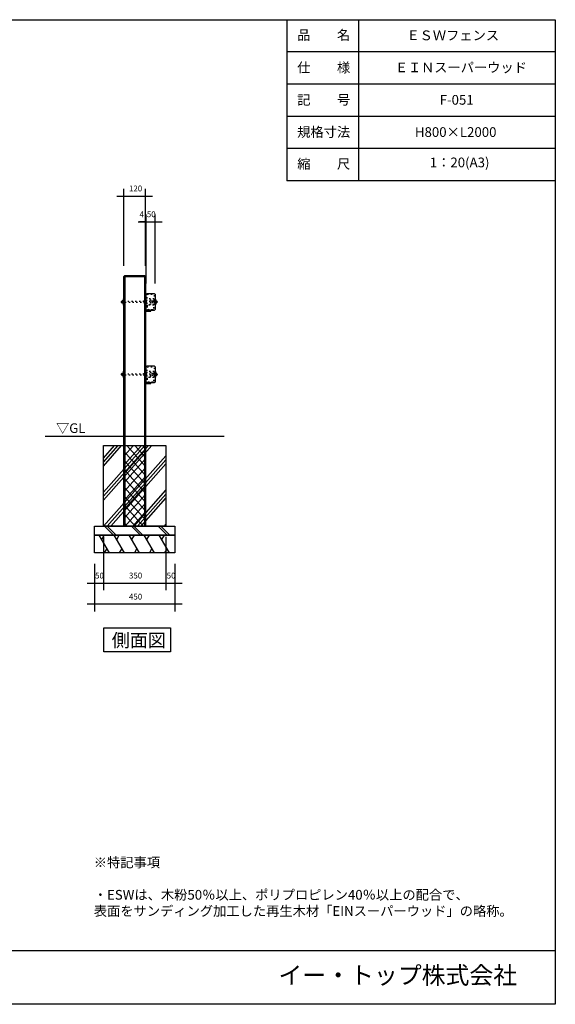
# Model space of a CAD drawing. Extents: x -3894 to 3906, y -2749 to 2751.
# Drawn here: x 913 to 3906, y -2749 to 2751 of the extents above; entities that cross this region are included whole.
import ezdxf

# ---------------------------------------------------------------- set-up
doc = ezdxf.new("R2010")
doc.units = 0
doc.header["$LTSCALE"] = 101.6
doc.header["$PDMODE"] = 1
doc.header["$PDSIZE"] = -2
doc.linetypes.add('STYLE_05', pattern=[0.208282, 0.069427, -0.138855])
doc.linetypes.add('STYLE_11', pattern=[0.208282, 0.069427, -0.138855])
doc.layers.get('0').update_dxf_attribs({"linetype": 'CONTINUOUS'})
doc.layers.get('DEFPOINTS').update_dxf_attribs({"linetype": 'CONTINUOUS'})
doc.layers.add('IMPORTED', color=7, linetype='CONTINUOUS')
doc.styles.add('_______', font='txt', dxfattribs={"bigfont": 'ＭＳ ゴシック'})
doc.dimstyles.new('EIN', dxfattribs={"dimtxt": 32.576823, "dimasz": 19.998779, "dimexe": 40, "dimexo": 60, "dimgap": 1, "dimtad": 1, "dimzin": 11, "dimtxsty": '_______', "dimblk": 'VW_FILLEDARROW', "dimcen": 0, "dimdle": 2, "dimazin": 3, "dimtfac": 0.8, "dimtix": 1, "dimtmove": 0, "dimatfit": 3, "dimtolj": 1, "dimtzin": 11})

# ---------------------------------------------------------------- blocks, each defined once
blk = doc.blocks.new('*D1')
at = {"color": 0, "linetype": 'CONTINUOUS'}
for p, q in [((1455.5, 1766), (1495.5, 1766)), ((1495.5, 1376.9), (1495.5, 1806)), ((1495.5, 1766), (1615.5, 1766)), ((1615.5, 1376.9), (1615.5, 1806)), ((1615.5, 1766), (1655.5, 1766))]:
    blk.add_line(p, q, dxfattribs=at)
at = {"color": 0}
for points in [[(1495.5, 1766), (1515.5, 1767.7), (1515.5, 1764.3)], [(1615.5, 1766), (1595.5, 1764.3), (1595.5, 1767.7)]]:
    blk.add_solid(points, dxfattribs=at)
at = {"layer": 'DEFPOINTS', "color": 0}
for p in [(1495.5, 1766), (1495.5, 1316.9), (1615.5, 1316.9)]:
    blk.add_point(p, dxfattribs=at)
at = {"color": 0, "insert": (1523.7, 1824.5), "char_height": 32.58, "attachment_point": 1, "style": '_______'}
blk.add_mtext('120', dxfattribs=at)
blk = doc.blocks.new('VW_FILLEDARROW')
at = {"color": 0}
blk.add_solid([(0, 0), (-0.05, 0), (-0.05, 0)], dxfattribs=at)
blk = doc.blocks.new('*D2')
at = {"color": 0, "linetype": 'CONTINUOUS'}
for p, q in [((1619.5, 1277), (1619.5, 1662)), ((1669.5, 1277), (1669.5, 1662)), ((1579.5, 1622), (1619.5, 1622)), ((1619.5, 1622), (1669.5, 1622)), ((1669.5, 1622), (1709.5, 1622))]:
    blk.add_line(p, q, dxfattribs=at)
at = {"color": 0}
for points in [[(1619.5, 1622), (1639.5, 1623.7), (1639.5, 1620.3)], [(1669.5, 1622), (1649.5, 1620.3), (1649.5, 1623.7)]]:
    blk.add_solid(points, dxfattribs=at)
at = {"layer": 'DEFPOINTS', "color": 0}
for p in [(1619.5, 1622), (1619.5, 1217), (1669.5, 1217)]:
    blk.add_point(p, dxfattribs=at)
at = {"color": 0, "insert": (1623.3, 1680.5), "char_height": 32.58, "attachment_point": 1, "style": '_______'}
blk.add_mtext('50', dxfattribs=at)
blk = doc.blocks.new('*D3')
at = {"color": 0, "linetype": 'CONTINUOUS'}
for p, q in [((1615.5, 1376.9), (1615.5, 1662)), ((1619.5, 1277), (1619.5, 1662)), ((1575.5, 1622), (1615.5, 1622)), ((1615.5, 1622), (1582.8, 1622)), ((1615.5, 1622), (1619.5, 1622)), ((1619.5, 1622), (1659.5, 1622))]:
    blk.add_line(p, q, dxfattribs=at)
at = {"color": 0}
for points in [[(1619.5, 1622), (1599.5, 1620.3), (1599.5, 1623.7)], [(1615.5, 1622), (1635.5, 1623.7), (1635.5, 1620.3)]]:
    blk.add_solid(points, dxfattribs=at)
at = {"layer": 'DEFPOINTS', "color": 0}
for p in [(1615.5, 1622), (1615.5, 1316.9), (1619.5, 1217)]:
    blk.add_point(p, dxfattribs=at)
at = {"color": 0, "insert": (1582.8, 1680.5), "char_height": 32.6, "attachment_point": 1, "style": '_______'}
blk.add_mtext('4', dxfattribs=at)
blk = doc.blocks.new('*D4')
at = {"color": 0, "linetype": 'CONTINUOUS'}
for p, q in [((1380.5, -138), (1380.5, -436.3)), ((1330.5, -288), (1330.5, -436.3)), ((1290.5, -396.3), (1330.5, -396.3)), ((1330.5, -396.3), (1380.5, -396.3)), ((1380.5, -396.3), (1420.5, -396.3))]:
    blk.add_line(p, q, dxfattribs=at)
at = {"color": 0}
for points in [[(1330.5, -396.3), (1350.5, -394.5), (1350.5, -398)], [(1380.5, -396.3), (1360.5, -398), (1360.5, -394.5)]]:
    blk.add_solid(points, dxfattribs=at)
at = {"layer": 'DEFPOINTS', "color": 0}
for p in [(1380.5, -78), (1330.5, -228), (1330.5, -396.3)]:
    blk.add_point(p, dxfattribs=at)
at = {"color": 0, "insert": (1334.3, -337.8), "char_height": 32.58, "attachment_point": 1, "style": '_______'}
blk.add_mtext('50', dxfattribs=at)
blk = doc.blocks.new('*D5')
at = {"color": 0, "linetype": 'CONTINUOUS'}
for p, q in [((1380.5, -138), (1380.5, -436.3)), ((1730.5, -138), (1730.5, -436.3)), ((1340.5, -396.3), (1380.5, -396.3)), ((1380.5, -396.3), (1730.5, -396.3)), ((1730.5, -396.3), (1770.5, -396.3))]:
    blk.add_line(p, q, dxfattribs=at)
at = {"color": 0}
for points in [[(1380.5, -396.3), (1400.5, -394.5), (1400.5, -398)], [(1730.5, -396.3), (1710.5, -398), (1710.5, -394.5)]]:
    blk.add_solid(points, dxfattribs=at)
at = {"layer": 'DEFPOINTS', "color": 0}
for p in [(1380.5, -78), (1730.5, -78), (1380.5, -396.3)]:
    blk.add_point(p, dxfattribs=at)
at = {"color": 0, "insert": (1523.7, -337.8), "char_height": 32.58, "attachment_point": 1, "style": '_______'}
blk.add_mtext('350', dxfattribs=at)
blk = doc.blocks.new('*D6')
at = {"color": 0, "linetype": 'CONTINUOUS'}
for p, q in [((1730.5, -138), (1730.5, -436.3)), ((1780.5, -288), (1780.5, -436.3)), ((1690.5, -396.3), (1730.5, -396.3)), ((1730.5, -396.3), (1780.5, -396.3)), ((1780.5, -396.3), (1820.5, -396.3))]:
    blk.add_line(p, q, dxfattribs=at)
at = {"color": 0}
for points in [[(1730.5, -396.3), (1750.5, -394.5), (1750.5, -398)], [(1780.5, -396.3), (1760.5, -398), (1760.5, -394.5)]]:
    blk.add_solid(points, dxfattribs=at)
at = {"layer": 'DEFPOINTS', "color": 0}
for p in [(1730.5, -78), (1780.5, -228), (1730.5, -396.3)]:
    blk.add_point(p, dxfattribs=at)
at = {"color": 0, "insert": (1734.3, -337.8), "char_height": 32.58, "attachment_point": 1, "style": '_______'}
blk.add_mtext('50', dxfattribs=at)
blk = doc.blocks.new('*D7')
at = {"color": 0, "linetype": 'CONTINUOUS'}
for p, q in [((1330.5, -288), (1330.5, -554)), ((1780.5, -288), (1780.5, -554)), ((1330.5, -514), (1290.5, -514)), ((1780.5, -514), (1330.5, -514)), ((1820.5, -514), (1780.5, -514))]:
    blk.add_line(p, q, dxfattribs=at)
at = {"color": 0}
for points in [[(1330.5, -514), (1350.5, -512.3), (1350.5, -515.7)], [(1780.5, -514), (1760.5, -515.7), (1760.5, -512.3)]]:
    blk.add_solid(points, dxfattribs=at)
at = {"layer": 'DEFPOINTS', "color": 0}
for p in [(1330.5, -228), (1780.5, -228), (1780.5, -514)]:
    blk.add_point(p, dxfattribs=at)
at = {"color": 0, "insert": (1523.7, -455.5), "char_height": 32.58, "attachment_point": 1, "style": '_______'}
blk.add_mtext('450', dxfattribs=at)
blk = doc.blocks.new('____-2')
at = {"color": 30, "linetype": 'CONTINUOUS'}
for p, q in [((1484.3641, 372.2045), (1493.3863, 382.3545)), ((1484.3641, 322.4861), (1537.5805, 382.3545)), ((1484.3641, 272.7676), (1581.7747, 382.3545)), ((1484.3641, 223.0491), (1604.3641, 358.0491)), ((1604.3641, 215.917), (1484.3641, 350.9169)), ((1604.364, 265.6354), (1500.6138, 382.3544)), ((1604.364, 315.3539), (1544.808, 382.3544)), ((1604.3641, 365.0723), (1589.0021, 382.3545)), ((1484.3641, 173.3308), (1604.3641, 308.3308)), ((1604.3641, 166.1985), (1484.3641, 301.1985)), ((1484.3641, 123.6123), (1604.3641, 258.6123)), ((1604.3641, 116.4802), (1484.3641, 251.4801)), ((1484.3641, 73.894), (1604.3641, 208.8939)), ((1604.3641, 66.7618), (1484.3641, 201.7618)), ((1484.3641, 24.1756), (1604.3641, 159.1756)), ((1604.3641, 17.0433), (1484.3641, 152.0433)), ((1484.3641, -25.5428), (1604.3641, 109.4571)), ((1604.3641, -32.6751), (1484.3641, 102.3248)), ((1491.1338, -67.6453), (1604.364, 59.7387)), ((1591.2547, -67.6454), (1484.3641, 52.6065)), ((1547.0605, -67.6454), (1484.3641, 2.888)), ((1535.328, -67.6453), (1604.364, 10.0202)), ((1502.8663, -67.6454), (1484.3641, -46.8304)), ((1579.5221, -67.6454), (1604.3641, -39.6982))]:
    blk.add_line(p, q, dxfattribs=at)
blk = doc.blocks.new('____-7')
at = {"color": 30, "linetype": 'CONTINUOUS'}
for p, q in [((1376.2219, -67.6454), (1426.2219, -117.6454)), ((1390.3641, -67.6454), (1440.3641, -117.6454)), ((1526.2219, -67.6454), (1576.2219, -117.6454)), ((1540.3641, -67.6454), (1590.3641, -117.6454)), ((1676.2219, -67.6454), (1726.2219, -117.6454)), ((1690.3641, -67.6454), (1740.3641, -117.6454)), ((1710.4809, -67.6454), (1719.3641, -58.7622)), ((1403.4928, -217.6454), (1345.7578, -117.6454)), ((1360.1915, -142.6454), (1374.6253, -117.6454)), ((1487.4928, -217.6454), (1429.7578, -117.6454)), ((1444.1915, -142.6454), (1458.6253, -117.6454)), ((1571.4928, -217.6454), (1513.7578, -117.6454)), ((1528.1915, -142.6454), (1542.6253, -117.6454)), ((1655.4928, -217.6454), (1597.7578, -117.6454)), ((1612.1915, -142.6454), (1626.6253, -117.6454)), ((1739.4928, -217.6454), (1681.7578, -117.6454)), ((1696.1915, -142.6454), (1710.6253, -117.6454)), ((1389.059, -192.6453), (1374.6252, -217.6453)), ((1473.059, -192.6453), (1458.6252, -217.6453)), ((1557.059, -192.6453), (1542.6252, -217.6453)), ((1641.059, -192.6453), (1626.6252, -217.6453)), ((1725.059, -192.6453), (1710.6252, -217.6453))]:
    blk.add_line(p, q, dxfattribs=at)
at = {"color": 30, "linetype": 'CONTINUOUS', "flags": 128}
for points in [[(1319.3641, -67.6454), (1769.3641, -67.6454), (1769.3641, -117.6454), (1319.3641, -117.6454), (1319.3641, -67.6454)], [(1319.3641, -117.6454), (1769.3641, -117.6454), (1769.3641, -217.6454), (1319.3641, -217.6454), (1319.3641, -117.6454)]]:
    blk.add_lwpolyline(points, close=True, dxfattribs=at)
blk = doc.blocks.new('____-8')
at = {"color": 30, "linetype": 'CONTINUOUS'}
for p, q in [((1369.3641, 267.7256), (1471.2565, 382.3545)), ((1369.3641, 76.8068), (1640.9621, 382.3545)), ((1369.3641, 289.9994), (1451.4575, 382.3545)), ((1369.3641, 99.0807), (1621.1631, 382.3545)), ((1369.3641, 312.2733), (1431.6585, 382.3545)), ((1369.3641, 121.3546), (1601.3641, 382.3545)), ((1371.0697, -67.6454), (1719.3641, 324.1857)), ((1390.8687, -67.6454), (1719.3641, 301.9118)), ((1410.6677, -67.6454), (1719.3641, 279.638)), ((1540.7753, -67.6454), (1719.3641, 133.267)), ((1560.5743, -67.6454), (1719.3641, 110.9931)), ((1580.3733, -67.6454), (1719.3641, 88.7192))]:
    blk.add_line(p, q, dxfattribs=at)
at = {"color": 30, "linetype": 'CONTINUOUS', "flags": 128}
blk.add_lwpolyline([(1369.3641, 382.3545), (1719.3641, 382.3545), (1719.3641, -67.6454), (1369.3641, -67.6454), (1369.3641, 382.3545)], close=True, dxfattribs=at)
blk = doc.blocks.new('____-15')
at = {"color": 30, "linetype": 'CONTINUOUS'}
blk.add_line((1478.6, 1184.9), (1482.1, 1184.9), dxfattribs=at)
blk.add_lwpolyline([(1477.9, 1193.9), (1482.9, 1193.9), (1482.9, 1175.9), (1477.9, 1175.9)], close=True, dxfattribs=at)
for points in [[(1478.6, 1193.9), (1477.2, 1189.4), (1478.6, 1184.9), (1477.2, 1180.4), (1478.6, 1175.9)], [(1482.1, 1193.9), (1483.6, 1189.4), (1482.1, 1184.9), (1483.6, 1180.4), (1482.1, 1175.9)]]:
    blk.add_open_spline(points, degree=2, knots=[0, 0, 0, 1, 1, 2, 2, 2], dxfattribs=at)
blk = doc.blocks.new('____-16')
at = {"color": 30, "linetype": 'CONTINUOUS', "flags": 128}
blk.add_lwpolyline([(1470.7, 1184.9, -0.414214), (1477.9, 1192), (1477.9, 1177.7), (1477.9, 1177.7, -0.414214), (1470.7, 1184.9)], format="xyb", close=True, dxfattribs=at)
at = {"color": 30}
blk.add_blockref('____-15', (0, 0), dxfattribs=at)
blk = doc.blocks.new('____-17')
at = {"color": 30, "linetype": 'CONTINUOUS'}
for p, q in [((1608.3641, 1194.8545), (1604.3641, 1190.8545)), ((1604.3641, 1190.8545), (1604.3641, 1178.8545)), ((1608.3641, 1174.8545), (1604.3641, 1178.8545)), ((1608.3641, 1174.8545), (1608.3641, 1194.8545))]:
    blk.add_line(p, q, dxfattribs=at)
blk = doc.blocks.new('____-18')
at = {"color": 30, "linetype": 'CONTINUOUS'}
blk.add_lwpolyline([(1604.3641, 1213.3545), (1604.3641, 1133.3545), (1634.3641, 1133.3545), (1634.3641, 1137.3545), (1608.3641, 1137.3545), (1608.3641, 1213.3545)], close=True, dxfattribs=at)
at = {"color": 30}
blk.add_blockref('____-17', (0, 0), dxfattribs=at)
blk = doc.blocks.new('____-19')
at = {"color": 30, "linetype": 'CONTINUOUS'}
blk.add_line((1664.1, 1184.9), (1660.6, 1184.9), dxfattribs=at)
blk.add_lwpolyline([(1659.9, 1192.9), (1664.9, 1192.9), (1664.9, 1176.9), (1659.9, 1176.9)], close=True, dxfattribs=at)
for points in [[(1660.6, 1176.9), (1659.2, 1180.9), (1660.6, 1184.9), (1659.2, 1188.9), (1660.6, 1192.9)], [(1664.1, 1176.9), (1665.6, 1180.9), (1664.1, 1184.9), (1665.6, 1188.9), (1664.1, 1192.9)]]:
    blk.add_open_spline(points, degree=2, knots=[0, 0, 0, 1, 1, 2, 2, 2], dxfattribs=at)
blk = doc.blocks.new('____-20')
at = {"color": 30, "linetype": 'CONTINUOUS', "flags": 128}
blk.add_lwpolyline([(1670.8747, 1184.8545, -0.414213562), (1664.8641, 1178.8439), (1664.8641, 1190.8651), (1664.8641, 1190.8651, -0.414213562), (1670.8747, 1184.8545)], format="xyb", close=True, dxfattribs=at)
at = {"color": 30}
blk.add_blockref('____-19', (0, 0), dxfattribs=at)
blk = doc.blocks.new('____-21')
at = {"color": 30, "linetype": 'CONTINUOUS'}
for p, q in [((1596.8641, 1188.5961), (1602.3641, 1188.5961)), ((1596.8641, 1181.1128), (1602.3641, 1181.1128))]:
    blk.add_line(p, q, dxfattribs=at)
at = {"color": 30, "linetype": 'STYLE_05'}
blk.add_line((1639.8641, 1192.8545), (1639.8641, 1176.8545), dxfattribs=at)
at = {"color": 30, "linetype": 'CONTINUOUS', "flags": 128}
for points in [[(1613.3641, 1232.3545), (1653.3641, 1232.3545), (1658.3641, 1227.3545), (1658.3641, 1142.3545), (1653.3641, 1137.3545), (1613.3641, 1137.3545), (1608.3641, 1142.3545), (1608.3641, 1227.3545)], [(1602.3641, 1174.8545), (1604.3641, 1174.8545), (1604.3641, 1194.8545), (1602.3641, 1194.8545)]]:
    blk.add_lwpolyline(points, close=True, dxfattribs=at)
at = {"color": 30, "linetype": 'STYLE_05', "flags": 128}
for points in [[(1653.3641, 1222.3545), (1653.3641, 1201.3545), (1613.3641, 1201.3545), (1613.3641, 1222.3545), (1618.3641, 1227.3545), (1648.3641, 1227.3545)], [(1604.3641, 1188.8545), (1658.3641, 1188.8545), (1658.3641, 1180.8545), (1604.3641, 1180.8545)], [(1653.3641, 1197.3545), (1653.3641, 1172.3545), (1613.3641, 1172.3545), (1613.3641, 1197.3545)], [(1653.3641, 1147.3545), (1653.3641, 1168.3545), (1613.3641, 1168.3545), (1613.3641, 1147.3545), (1618.3641, 1142.3545), (1648.3641, 1142.3545)], [(1652.3641, 1147.7687), (1652.3641, 1167.3545), (1614.3641, 1167.3545), (1614.3641, 1147.7687), (1618.7783, 1143.3545), (1647.9499, 1143.3545)], [(1652.8641, 1188.8545), (1639.3641, 1188.8545), (1639.3641, 1180.8545), (1652.8641, 1180.8545)]]:
    blk.add_lwpolyline(points, close=True, dxfattribs=at)
at = {"color": 30, "linetype": 'CONTINUOUS'}
for points in [[(1482.8641, 1202.35445), (1484.3641, 1202.35445), (1484.3641, 1167.35445), (1482.8641, 1167.35445)], [(1658.3641, 1200.8545), (1659.8641, 1200.8545), (1659.8641, 1168.8545), (1658.3641, 1168.8545)]]:
    blk.add_lwpolyline(points, close=True, dxfattribs=at)
at = {"color": 30, "linetype": 'STYLE_11', "flags": 128}
blk.add_lwpolyline([(1484.3641, 1188.3132), (1484.3641, 1188.3132), (1603.7141, 1188.3132), (1603.7141, 1181.3957), (1603.7141, 1181.3957), (1484.3641, 1181.3957)], close=True, dxfattribs=at)
at = {"color": 30, "linetype": 'CONTINUOUS', "flags": 128}
blk.add_lwpolyline([(1596.8641, 1191.0545), (1597.6147, 1192.3545), (1602.3641, 1192.3545), (1602.3641, 1177.3545), (1597.6147, 1177.3545), (1596.8641, 1178.6545), (1596.8641, 1191.0545)], dxfattribs=at)
at = {"color": 30, "linetype": 'STYLE_11'}
blk.add_lwpolyline([(1603.7141, 1188.8545), (1608.3641, 1193.5045), (1608.3641, 1176.2045), (1603.7141, 1180.8545)], close=True, dxfattribs=at)
at = {"color": 30}
for name in ['____-18', '____-16', '____-20']:
    blk.add_blockref(name, (0, 0), dxfattribs=at)
blk = doc.blocks.new('____-22')
at = {"color": 30, "linetype": 'CONTINUOUS'}
blk.add_line((1478.6, 779.9), (1482.1, 779.9), dxfattribs=at)
blk.add_lwpolyline([(1477.9, 788.9), (1482.9, 788.9), (1482.9, 770.9), (1477.9, 770.9)], close=True, dxfattribs=at)
for points in [[(1478.6, 788.9), (1477.2, 784.4), (1478.6, 779.9), (1477.2, 775.4), (1478.6, 770.9)], [(1482.1, 788.9), (1483.6, 784.4), (1482.1, 779.9), (1483.6, 775.4), (1482.1, 770.9)]]:
    blk.add_open_spline(points, degree=2, knots=[0, 0, 0, 1, 1, 2, 2, 2], dxfattribs=at)
blk = doc.blocks.new('____-23')
at = {"color": 30, "linetype": 'CONTINUOUS', "flags": 128}
blk.add_lwpolyline([(1470.7, 779.9, -0.414214), (1477.9, 787), (1477.9, 772.7), (1477.9, 772.7, -0.414214), (1470.7, 779.9)], format="xyb", close=True, dxfattribs=at)
at = {"color": 30}
blk.add_blockref('____-22', (0, 0), dxfattribs=at)
blk = doc.blocks.new('____-24')
at = {"color": 30, "linetype": 'CONTINUOUS'}
for p, q in [((1608.3641, 789.8545), (1604.3641, 785.8545)), ((1604.3641, 785.8545), (1604.3641, 773.8545)), ((1608.3641, 769.8545), (1604.3641, 773.8545)), ((1608.3641, 769.8545), (1608.3641, 789.8545))]:
    blk.add_line(p, q, dxfattribs=at)
blk = doc.blocks.new('____-25')
at = {"color": 30, "linetype": 'CONTINUOUS'}
blk.add_line((1664.1, 779.9), (1660.6, 779.9), dxfattribs=at)
blk.add_lwpolyline([(1659.9, 787.9), (1664.9, 787.9), (1664.9, 771.9), (1659.9, 771.9)], close=True, dxfattribs=at)
for points in [[(1660.6, 771.9), (1659.2, 775.9), (1660.6, 779.9), (1659.2, 783.9), (1660.6, 787.9)], [(1664.1, 771.9), (1665.6, 775.9), (1664.1, 779.9), (1665.6, 783.9), (1664.1, 787.9)]]:
    blk.add_open_spline(points, degree=2, knots=[0, 0, 0, 1, 1, 2, 2, 2], dxfattribs=at)
blk = doc.blocks.new('____-26')
at = {"color": 30, "linetype": 'CONTINUOUS', "flags": 128}
blk.add_lwpolyline([(1670.8747, 779.8545, -0.414213562), (1664.8641, 773.8439), (1664.8641, 785.8651), (1664.8641, 785.8651, -0.414213562), (1670.8747, 779.8545)], format="xyb", close=True, dxfattribs=at)
at = {"color": 30}
blk.add_blockref('____-25', (0, 0), dxfattribs=at)
blk = doc.blocks.new('____-27')
at = {"color": 30, "linetype": 'CONTINUOUS'}
for p, q in [((1596.8641, 783.5961), (1602.3641, 783.5961)), ((1596.8641, 776.1128), (1602.3641, 776.1128))]:
    blk.add_line(p, q, dxfattribs=at)
at = {"color": 30, "linetype": 'STYLE_05'}
blk.add_line((1639.8641, 787.8545), (1639.8641, 771.8545), dxfattribs=at)
at = {"color": 30, "linetype": 'CONTINUOUS', "flags": 128}
for points in [[(1613.3641, 827.3545), (1653.3641, 827.3545), (1658.3641, 822.3545), (1658.3641, 737.3545), (1653.3641, 732.3545), (1613.3641, 732.3545), (1608.3641, 737.3545), (1608.3641, 822.3545)], [(1602.3641, 769.8545), (1604.3641, 769.8545), (1604.3641, 789.8545), (1602.3641, 789.8545)]]:
    blk.add_lwpolyline(points, close=True, dxfattribs=at)
at = {"color": 30, "linetype": 'CONTINUOUS'}
for points in [[(1482.8641, 797.35445), (1484.3641, 797.35445), (1484.3641, 762.35445), (1482.8641, 762.35445)], [(1604.3641, 808.3545), (1604.3641, 728.3545), (1634.3641, 728.3545), (1634.3641, 732.3545), (1608.3641, 732.3545), (1608.3641, 808.3545)], [(1658.3641, 795.8545), (1659.8641, 795.8545), (1659.8641, 763.8545), (1658.3641, 763.8545)]]:
    blk.add_lwpolyline(points, close=True, dxfattribs=at)
at = {"color": 30, "linetype": 'STYLE_11', "flags": 128}
blk.add_lwpolyline([(1484.3641, 783.3132), (1484.3641, 783.3132), (1603.7141, 783.3132), (1603.7141, 776.3957), (1603.7141, 776.3957), (1484.3641, 776.3957)], close=True, dxfattribs=at)
at = {"color": 30, "linetype": 'CONTINUOUS', "flags": 128}
blk.add_lwpolyline([(1596.8641, 786.0545), (1597.6147, 787.3545), (1602.3641, 787.3545), (1602.3641, 772.3545), (1597.6147, 772.3545), (1596.8641, 773.6545), (1596.8641, 786.0545)], dxfattribs=at)
at = {"color": 30, "linetype": 'STYLE_11'}
blk.add_lwpolyline([(1603.7141, 783.8545), (1608.3641, 788.5045), (1608.3641, 771.2045), (1603.7141, 775.8545)], close=True, dxfattribs=at)
at = {"color": 30, "linetype": 'STYLE_05', "flags": 128}
for points in [[(1604.3641, 783.8545), (1658.3641, 783.8545), (1658.3641, 775.8545), (1604.3641, 775.8545)], [(1653.3641, 817.3545), (1653.3641, 796.3545), (1613.3641, 796.3545), (1613.3641, 817.3545), (1618.3641, 822.3545), (1648.3641, 822.3545)], [(1653.3641, 792.3545), (1653.3641, 767.3545), (1613.3641, 767.3545), (1613.3641, 792.3545)], [(1652.8641, 783.8545), (1639.3641, 783.8545), (1639.3641, 775.8545), (1652.8641, 775.8545)], [(1653.3641, 742.3545), (1653.3641, 763.3545), (1613.3641, 763.3545), (1613.3641, 742.3545), (1618.3641, 737.3545), (1648.3641, 737.3545)], [(1652.3641, 742.7687), (1652.3641, 762.3545), (1614.3641, 762.3545), (1614.3641, 742.7687), (1618.7783, 738.3545), (1647.9499, 738.3545)]]:
    blk.add_lwpolyline(points, close=True, dxfattribs=at)
at = {"color": 30}
for name in ['____-23', '____-24', '____-26']:
    blk.add_blockref(name, (0, 0), dxfattribs=at)

msp = doc.modelspace()

# ---------------------------------------------------------------- linework, layer by layer
at = {"layer": 'IMPORTED', "color": 30, "linetype": 'CONTINUOUS'}
for p, q in [((2406, 2751), (2406, 1851)), ((2806, 2751), (2806, 1851)), ((3906, 2571), (2406, 2571)), ((3906, 2391), (2406, 2391)), ((3906, 2211), (2406, 2211)), ((3906, 2031), (2406, 2031)), ((3906, 1851), (2406, 1851)), ((1500.5, 1322.037), (1500.5, -77.963)), ((1610.5, 1322.037), (1610.5, -77.963)), ((1495.5, 1317.037), (1615.5, 1317.037)), ((2055.5, 422.037), (1055.5, 422.037)), ((-3894, -2449), (3906, -2449))]:
    msp.add_line(p, q, dxfattribs=at)
at = {"layer": 'IMPORTED', "color": 30, "linetype": 'CONTINUOUS', "flags": 128}
for points in [[(-3894, 2751), (3906, 2751), (3906, -2749), (-3894, -2749), (-3894, 2751)], [(1500.5, 1322.037), (1610.5, 1322.037), (1615.5, 1316.851), (1615.5, -77.963), (1495.5, -77.963), (1495.5, 1316.851)], [(1382.858, -646.636), (1756, -646.636), (1756, -780.527), (1382.858, -780.527), (1382.858, -646.636)]]:
    msp.add_lwpolyline(points, close=True, dxfattribs=at)

# ---------------------------------------------------------------- block references
at = {"layer": 'IMPORTED', "color": 30}
for name in ['____-21', '____-27', '____-8', '____-2', '____-7']:
    msp.add_blockref(name, (11.136, -10.318), dxfattribs=at)

# ---------------------------------------------------------------- texts
at = {"layer": 'IMPORTED', "color": 30, "attachment_point": 1, "style": '_______'}
for s, insert, char_height in [('品\u3000\u3000名', (2463.736, 2692.678), 54.2947), ('Ｅ{\\H1.036x;\\lＳＷフェンス}', (3076.111, 2690.739), 52.38402), ('仕\u3000\u3000様', (2463.736, 2510.739), 54.2947), ('ＥＩＮ{\\H1.014x;\\lスーパーウッド}', (3010.142, 2511.332), 53.53021), ('記\u3000\u3000号', (2463.736, 2330.739), 54.2947), ('F-051', (3259.888, 2330.468), 54.2947), ('規格寸法', (2463.736, 2150.739), 54.2947), ('H800×L2000', (3121.262, 2150.468), 54.2947), ('縮\u3000\u3000尺', (2463.736, 1972.678), 54.2947), ('1：20(A3)', (3204.469, 1980.739), 54.2947), ('▽GL', (1116.636, 496.225), 53.7166), ('側面図', (1427.3, -678.529), 74.0146), ('※特記事項\\P\\P・ESWは、木粉50％以上、ポリプロピレン40％以上の配合で、\\P  表面をサンディング加工した再生木材「EINスーパーウッド」の略称。', (1327.032, -1929.228), 54.2947), ('イー・トップ株式会社', (2359.111, -2537.651), 97.7305)]:
    msp.add_mtext(s, dxfattribs=dict(at, insert=insert, char_height=char_height))

# ---------------------------------------------------------------- dimensions: what is measured, and where the dimension line sits
at = {"layer": 'IMPORTED', "color": 1, "linetype": 'CONTINUOUS'}
for base, p1, p2, picture, middle in [((1495.5, 1766), (1615.5, 1316.851), (1495.5, 1316.851), '*D1', (1555.5, 1766)), ((1619.5, 1622), (1669.5, 1217.037), (1619.5, 1217.037), '*D2', (1644.5, 1622)), ((1330.5, -396.297), (1380.5, -77.963), (1330.5, -227.963), '*D4', (1355.5, -396.297)), ((1380.5, -396.297), (1730.5, -77.963), (1380.5, -77.963), '*D5', (1555.5, -396.297)), ((1730.5, -396.297), (1780.5, -227.963), (1730.5, -77.963), '*D6', (1755.5, -396.297)), ((1780.5, -514), (1330.5, -227.963), (1780.5, -227.963), '*D7', (1555.5, -514))]:
    dim = msp.add_linear_dim(base=base, p1=p1, p2=p2, dimstyle='EIN', override={"dimgap": 20, "dimpost": '<>', "dimtxsty": '_______'}, dxfattribs=at)
    dim.commit()
    dim.dimension.update_dxf_attribs({"geometry": picture, "text_midpoint": middle})
dim = msp.add_linear_dim(base=(1615.5, 1622), p1=(1619.5, 1217.037), p2=(1615.5, 1316.851), dimstyle='EIN', override={"dimgap": 20, "dimpost": '<>', "dimtxsty": '_______', "dimtix": 0}, dxfattribs=at)
dim.commit()
dim.dimension.update_dxf_attribs({"geometry": '*D3', "text_midpoint": (1604, 1642), "dimtype": 128})

doc.saveas('drawing.dxf')
